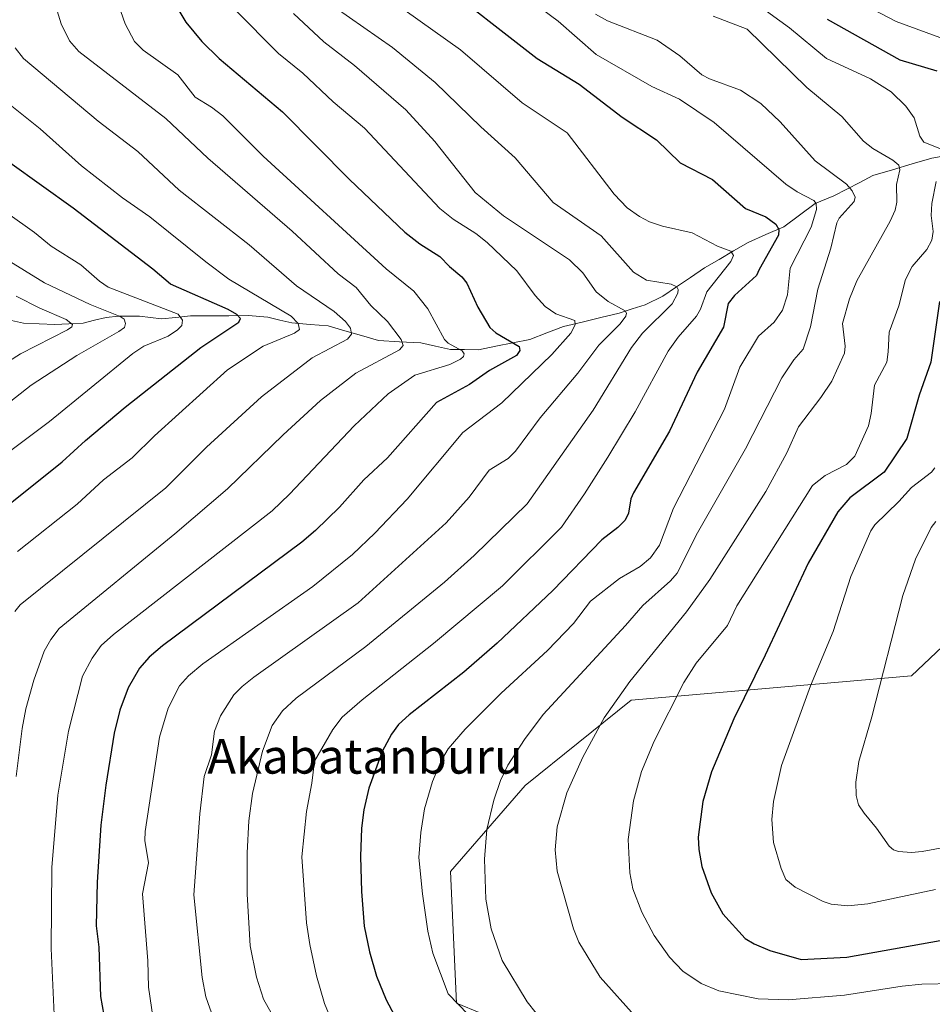
# Model space of a CAD drawing. Units: metres. Extents: x 661538 to 664994, y 4751152 to 4753546.
# Drawn here: x 663358 to 663569, y 4751370 to 4751597 of the extents above; entities that cross this region are included whole.
import ezdxf
from ezdxf.enums import TextEntityAlignment as Align

# ---------------------------------------------------------------- set-up
doc = ezdxf.new("R2010")
doc.units = ezdxf.units.M
doc.header["$MEASUREMENT"] = 0
for name, color, linetype, lineweight in [('Arbolado forestal CxS', 92, 'Continuous', 0), ('Corriente natural lineal', 142, 'Continuous', 13), ('Curva de nivel maestra', 36, 'Continuous', 30), ('Curva de nivel normal', 36, 'Continuous', 0), ('Pastizal CxS', 92, 'Continuous', 0), ('Texto cartográfico', 19, 'Continuous', 0)]:
    doc.layers.add(name, color=color, linetype=linetype, lineweight=lineweight)
doc.styles.add('Arial', font='txt', dxfattribs={"height": 0.2})

# ---------------------------------------------------------------- blocks, each defined once
blk = doc.blocks.new('*U164')
at = {"layer": 'Curva de nivel normal', "color": 36, "linetype": 'Continuous', "lineweight": 0}
blk.add_polyline3d([(663430.37, 4751365.96, 1145), (663428.68, 4751370.03, 1145), (663426.84, 4751376.41, 1145), (663425.24, 4751383.63, 1145), (663424.52, 4751388.69, 1145), (663423.44, 4751403.89, 1145), (663424.5, 4751414.38, 1145), (663425.71, 4751420.93, 1145), (663426.34, 4751426, 1145), (663430.56, 4751433.39, 1145), (663432.71, 4751436.17, 1145), (663437.35, 4751440.23, 1145), (663453.85, 4751453.21, 1145), (663469.76, 4751466.59, 1145), (663483.4, 4751480.14, 1145), (663488.74, 4751487.79, 1145), (663494.14, 4751496.27, 1145), (663500.4, 4751506.78, 1145), (663508.05, 4751520.8, 1145), (663510.35, 4751524.01, 1145), (663514.63, 4751528.89, 1145), (663515.52, 4751530.5, 1145), (663516.96, 4751534.48, 1145), (663522.53, 4751541.53, 1145), (663523.16, 4751542.92, 1145), (663522.52, 4751543.88, 1145), (663519.45, 4751545.03, 1145), (663513.63, 4751548.1, 1145), (663506.79, 4751549.66, 1145), (663503.78, 4751550.66, 1145), (663501.44, 4751551.89, 1145), (663498.6, 4751553.95, 1145), (663495.56, 4751557.09, 1145), (663484.76, 4751571.28, 1145), (663474.34, 4751578.19, 1145), (663460.09, 4751590.4, 1145), (663440.88, 4751604.18, 1145)], dxfattribs=at)
blk = doc.blocks.new('*U166')
at = {"layer": 'Curva de nivel normal', "color": 36, "linetype": 'Continuous', "lineweight": 0}
blk.add_polyline3d([(663518.49, 4751598.2, 1165), (663526.3, 4751595.2, 1165), (663540.1, 4751581.75, 1165), (663548.17, 4751574.99, 1165), (663553.16, 4751569.36, 1165), (663555.35, 4751567.62, 1165), (663559.98, 4751564.96, 1165), (663561.32, 4751563.75, 1165), (663561.57, 4751562.68, 1165), (663560.79, 4751559.33, 1165), (663560.88, 4751555.22, 1165), (663560.54, 4751553.34, 1165), (663559.39, 4751550.81, 1165), (663551.67, 4751537.06, 1165), (663549.94, 4751532.89, 1165), (663548.32, 4751527.17, 1165), (663548.93, 4751521.96, 1165), (663548.77, 4751520.35, 1165), (663545.84, 4751513.87, 1165), (663543.36, 4751510.09, 1165), (663538.14, 4751503.33, 1165), (663535.48, 4751497.3, 1165), (663530.63, 4751488.33, 1165), (663517.71, 4751468.04, 1165), (663512.3, 4751460.58, 1165), (663499.19, 4751444.46, 1165), (663493.3, 4751436.08, 1165), (663488.33, 4751426.96, 1165), (663484.68, 4751418.69, 1165), (663482.39, 4751410.86, 1165), (663481.98, 4751405.52, 1165), (663482.44, 4751400.58, 1165), (663486.19, 4751387.29, 1165), (663487.43, 4751384.24, 1165), (663492.35, 4751376.13, 1165), (663500.87, 4751366.54, 1165)], dxfattribs=at)
blk = doc.blocks.new('*U168')
at = {"layer": 'Curva de nivel normal', "color": 36, "linetype": 'Continuous', "lineweight": 0}
blk.add_polyline3d([(663348.74, 4751557.36, 1095), (663361.67, 4751548.18, 1095), (663365.54, 4751545.08, 1095), (663372.39, 4751540.74, 1095), (663376.69, 4751536.98, 1095), (663378.71, 4751535.6, 1095), (663394.86, 4751529.36, 1095), (663395.85, 4751527.96, 1095), (663395.71, 4751526.75, 1095), (663394.72, 4751525.7, 1095), (663392.5, 4751524.28, 1095), (663386.91, 4751521.91, 1095), (663384.37, 4751520.27, 1095), (663365.15, 4751504.54, 1095), (663349.97, 4751493.19, 1095)], dxfattribs=at)
blk = doc.blocks.new('*U169')
at = {"layer": 'Curva de nivel normal', "color": 36, "linetype": 'Continuous', "lineweight": 0}
blk.add_polyline3d([(663491.29, 4751598.66, 1160), (663494.04, 4751597.14, 1160), (663505.49, 4751592.68, 1160), (663510.76, 4751589.06, 1160), (663515.82, 4751584.63, 1160), (663517.61, 4751583.69, 1160), (663524.76, 4751581.13, 1160), (663529.45, 4751578.03, 1160), (663533.95, 4751573.76, 1160), (663542, 4751564.8, 1160), (663549.26, 4751559.4, 1160), (663550.55, 4751557.83, 1160), (663551.24, 4751556.4, 1160), (663551.01, 4751555.36, 1160), (663547.57, 4751551.51, 1160), (663547.02, 4751550.46, 1160), (663545.67, 4751544.61, 1160), (663542.65, 4751535.14, 1160), (663540.91, 4751526.44, 1160), (663539.27, 4751521.24, 1160), (663537.11, 4751518.8, 1160), (663534.33, 4751514.59, 1160), (663525.9, 4751498.24, 1160), (663514.83, 4751478.79, 1160), (663510.15, 4751469.45, 1160), (663508.58, 4751467.68, 1160), (663502.19, 4751462.05, 1160), (663498.24, 4751457.37, 1160), (663479.19, 4751436.85, 1160), (663474.88, 4751431.07, 1160), (663470.98, 4751425.08, 1160), (663469.34, 4751421.55, 1160), (663467.81, 4751417.04, 1160), (663466.15, 4751410.28, 1160), (663465.61, 4751403.41, 1160), (663465.94, 4751394.14, 1160), (663467.19, 4751387.28, 1160), (663469.74, 4751379.97, 1160), (663475.52, 4751370.44, 1160), (663477.57, 4751367.8, 1160)], dxfattribs=at)
blk = doc.blocks.new('*U170')
at = {"layer": 'Curva de nivel normal', "color": 36, "linetype": 'Continuous', "lineweight": 0}
blk.add_polyline3d([(663587.26, 4751408.97, 1185), (663566.74, 4751405.16, 1185), (663564.32, 4751404.94, 1185), (663561.28, 4751405.15, 1185), (663560.14, 4751405.54, 1185), (663559.1, 4751406.4, 1185), (663556.23, 4751410.56, 1185), (663553.35, 4751414, 1185), (663552.05, 4751415.98, 1185), (663551.49, 4751418.11, 1185), (663551.42, 4751421.18, 1185), (663552.13, 4751425.96, 1185), (663555.12, 4751436.29, 1185), (663562.26, 4751464.3, 1185), (663565.2, 4751472.7, 1185), (663568.8, 4751480.06, 1185), (663569.92, 4751481.45, 1185)], dxfattribs=at)
blk = doc.blocks.new('*U173')
at = {"layer": 'Curva de nivel normal', "color": 36, "linetype": 'Continuous', "lineweight": 0}
blk.add_polyline3d([(663364.14, 4751608.56, 1115), (663367.81, 4751596.42, 1115), (663369.76, 4751592.54, 1115), (663371.9, 4751590.08, 1115), (663392, 4751574.59, 1115), (663401.7, 4751565.38, 1115), (663421.15, 4751548.51, 1115), (663431.83, 4751538.67, 1115), (663435.98, 4751535.47, 1115), (663439.38, 4751531.31, 1115), (663443.22, 4751527.68, 1115), (663446.39, 4751523.52, 1115), (663446.8, 4751522.11, 1115), (663446.01, 4751521.11, 1115), (663435.92, 4751515.7, 1115), (663427.73, 4751509.39, 1115), (663419.09, 4751501.49, 1115), (663406.21, 4751489, 1115), (663394.11, 4751478.61, 1115), (663367.36, 4751456.72, 1115), (663365.41, 4751454.17, 1115), (663363.89, 4751451.43, 1115), (663361.52, 4751444.72, 1115), (663359.67, 4751438.13, 1115), (663358.78, 4751433.56, 1115), (663357.4, 4751422.52, 1115)], dxfattribs=at)
blk = doc.blocks.new('*U176')
at = {"layer": 'Curva de nivel normal', "color": 36, "linetype": 'Continuous', "lineweight": 0}
blk.add_polyline3d([(663381.08, 4751600.8, 1120), (663382.62, 4751596.43, 1120), (663384.75, 4751592.36, 1120), (663386.77, 4751590.33, 1120), (663394.74, 4751584.63, 1120), (663398.79, 4751579.46, 1120), (663402.58, 4751577.21, 1120), (663405.19, 4751575.15, 1120), (663414.5, 4751565.89, 1120), (663442.88, 4751539.8, 1120), (663449.32, 4751534.64, 1120), (663452.5, 4751530.61, 1120), (663456.39, 4751523.49, 1120), (663457.26, 4751522.61, 1120), (663460.43, 4751520.84, 1120), (663460.91, 4751520.17, 1120), (663460.75, 4751519.53, 1120), (663460.1, 4751518.95, 1120), (663457.63, 4751517.68, 1120), (663449.5, 4751515.26, 1120), (663443.4, 4751510.95, 1120), (663435.5, 4751503.54, 1120), (663420.59, 4751487.76, 1120), (663416.57, 4751483.88, 1120), (663379.94, 4751455.34, 1120), (663377.07, 4751452.75, 1120), (663374.94, 4751449.85, 1120), (663372.77, 4751445.68, 1120), (663369.48, 4751432.94, 1120), (663367.08, 4751418.15, 1120), (663365.65, 4751401.46, 1120), (663365.53, 4751382.72, 1120), (663366.36, 4751364.12, 1120)], dxfattribs=at)
blk = doc.blocks.new('*U177')
at = {"layer": 'Curva de nivel normal', "color": 36, "linetype": 'Continuous', "lineweight": 0}
blk.add_polyline3d([(663407.84, 4751599.8, 1130), (663418.04, 4751589.58, 1130), (663423.64, 4751585.03, 1130), (663430.68, 4751578.45, 1130), (663437.87, 4751572.31, 1130), (663455.31, 4751553.79, 1130), (663458.37, 4751551.29, 1130), (663463.6, 4751548, 1130), (663466.25, 4751545.91, 1130), (663473.07, 4751539.38, 1130), (663477.33, 4751533.65, 1130), (663479.65, 4751531.14, 1130), (663482.13, 4751529.4, 1130), (663486.52, 4751527.88, 1130), (663486.6, 4751526.88, 1130), (663485.54, 4751524.95, 1130), (663481.21, 4751520.01, 1130), (663469.63, 4751508.82, 1130), (663460.62, 4751501.96, 1130), (663447.77, 4751486.59, 1130), (663440.32, 4751478.76, 1130), (663435.12, 4751473.83, 1130), (663425.95, 4751466.37, 1130), (663400.52, 4751448.52, 1130), (663397.21, 4751445.77, 1130), (663395.17, 4751443.42, 1130), (663392.57, 4751438.25, 1130), (663390.55, 4751431.57, 1130), (663387.2, 4751409.76, 1130), (663387.18, 4751407.72, 1130), (663388.03, 4751402.52, 1130), (663386.61, 4751395.4, 1130), (663387.87, 4751379.9, 1130), (663388.03, 4751373.82, 1130), (663389.04, 4751366.48, 1130)], dxfattribs=at)
blk = doc.blocks.new('*U180')
at = {"layer": 'Curva de nivel normal', "color": 36, "linetype": 'Continuous', "lineweight": 0}
blk.add_polyline3d([(663357.45, 4751533.51, 1085), (663362.89, 4751530.71, 1085), (663368.96, 4751528.13, 1085), (663370.46, 4751526.98, 1085), (663370.29, 4751526.44, 1085), (663369.3, 4751525.72, 1085), (663358.4, 4751520.19, 1085), (663348.34, 4751513.8, 1085)], dxfattribs=at)
blk = doc.blocks.new('*U185')
at = {"layer": 'Curva de nivel normal', "color": 36, "linetype": 'Continuous', "lineweight": 0}
for points in [[(663569.86, 4751396.37, 1180), (663554.21, 4751393.06, 1180), (663549.57, 4751392.6, 1180), (663545.76, 4751392.96, 1180), (663543.86, 4751393.59, 1180), (663537.42, 4751396.9, 1180), (663535.27, 4751398.67, 1180), (663534.15, 4751401.2, 1180), (663532.38, 4751407.26, 1180), (663532.03, 4751412.59, 1180), (663532.4, 4751416.73, 1180), (663534.26, 4751425.01, 1180), (663540.98, 4751443.41, 1180), (663546.2, 4751455.98, 1180), (663550.25, 4751468.7, 1180), (663554.9, 4751479.27, 1180), (663555.8, 4751480.67, 1180), (663561.32, 4751486.02, 1180), (663564.26, 4751489.32, 1180), (663568.92, 4751492.83, 1180), (663569.68, 4751493.82, 1180)], [(663577.74, 4751590.75, 1180), (663560.72, 4751596.97, 1180), (663552.06, 4751601.56, 1180)]]:
    blk.add_polyline3d(points, dxfattribs=at)
blk = doc.blocks.new('*U192')
at = {"layer": 'Curva de nivel normal', "color": 36, "linetype": 'Continuous', "lineweight": 0}
blk.add_polyline3d([(663329.28, 4751488.1, 1090), (663360.9, 4751512.91, 1090), (663371.47, 4751519.8, 1090), (663381.13, 4751525.3, 1090), (663382.42, 4751526.28, 1090), (663382.69, 4751527.17, 1090), (663382.35, 4751528.16, 1090), (663381.47, 4751528.82, 1090), (663374.49, 4751531.6, 1090), (663363.93, 4751536.57, 1090), (663354.72, 4751542.31, 1090)], dxfattribs=at)
blk = doc.blocks.new('*U195')
at = {"layer": 'Curva de nivel normal', "color": 36, "linetype": 'Continuous', "lineweight": 0}
blk.add_polyline3d([(663421.46, 4751598.8, 1135), (663428.52, 4751592.29, 1135), (663435.61, 4751586.83, 1135), (663447.43, 4751576.6, 1135), (663454.18, 4751569.26, 1135), (663463.44, 4751557.46, 1135), (663470.03, 4751552.04, 1135), (663485.23, 4751541.9, 1135), (663488.35, 4751538.89, 1135), (663491.43, 4751534.47, 1135), (663494.23, 4751532.29, 1135), (663498.1, 4751530.08, 1135), (663498.45, 4751529.55, 1135), (663498.29, 4751528.85, 1135), (663496.99, 4751527.1, 1135), (663492.07, 4751522.2, 1135), (663487.17, 4751515.67, 1135), (663478.48, 4751505.35, 1135), (663472.78, 4751497.68, 1135), (663471.08, 4751496.02, 1135), (663466.72, 4751493.26, 1135), (663462.09, 4751487.07, 1135), (663456.8, 4751481.08, 1135), (663436.42, 4751462.64, 1135), (663412.33, 4751445.42, 1135), (663409.6, 4751443.3, 1135), (663407.7, 4751441.35, 1135), (663404.6, 4751436.5, 1135), (663403.22, 4751433, 1135), (663402.55, 4751427.47, 1135), (663400.89, 4751422.53, 1135), (663399.84, 4751413.89, 1135), (663398.47, 4751395.15, 1135), (663400.43, 4751376.06, 1135), (663401.27, 4751371.58, 1135), (663403.05, 4751366.56, 1135)], dxfattribs=at)
blk = doc.blocks.new('*U197')
at = {"layer": 'Curva de nivel normal', "color": 36, "linetype": 'Continuous', "lineweight": 0}
blk.add_polyline3d([(663350.21, 4751582.31, 1105), (663362.97, 4751572.21, 1105), (663372.53, 4751563.62, 1105), (663382.01, 4751556.26, 1105), (663388.33, 4751551.83, 1105), (663401.27, 4751541.44, 1105), (663406.56, 4751537.42, 1105), (663420.93, 4751528.85, 1105), (663422.6, 4751527.18, 1105), (663422.91, 4751525.79, 1105), (663421.76, 4751524.95, 1105), (663414.51, 4751521.92, 1105), (663406.27, 4751516.49, 1105), (663389.37, 4751501.21, 1105), (663384.21, 4751496.13, 1105), (663377.6, 4751491.02, 1105), (663371.51, 4751485.46, 1105), (663357.73, 4751474.49, 1105)], dxfattribs=at)
blk = doc.blocks.new('*U199')
at = {"layer": 'Curva de nivel normal', "color": 36, "linetype": 'Continuous', "lineweight": 0}
blk.add_polyline3d([(663357.11, 4751460.65, 1110), (663358.35, 4751462.18, 1110), (663391.97, 4751489.23, 1110), (663401.43, 4751498.57, 1110), (663414.14, 4751510.2, 1110), (663425.82, 4751519.24, 1110), (663434, 4751523.59, 1110), (663434.91, 4751524.71, 1110), (663434.69, 4751526.12, 1110), (663433.49, 4751527.63, 1110), (663430.91, 4751529.94, 1110), (663422.19, 4751535.9, 1110), (663411.26, 4751545.36, 1110), (663395.1, 4751558.01, 1110), (663385.5, 4751566.92, 1110), (663376.37, 4751573.94, 1110), (663359.13, 4751588.45, 1110), (663357.18, 4751590.91, 1110)], dxfattribs=at)
blk = doc.blocks.new('*U200')
at = {"layer": 'Curva de nivel normal', "color": 36, "linetype": 'Continuous', "lineweight": 0}
for points in [[(663528.58, 4751600.98, 1170), (663536.1, 4751595.5, 1170), (663544.66, 4751588.41, 1170), (663554.82, 4751583.76, 1170), (663559.57, 4751580.74, 1170), (663563, 4751577.41, 1170), (663564.87, 4751574.73, 1170), (663566.2, 4751570.44, 1170), (663567.11, 4751569.11, 1170), (663571.23, 4751567.45, 1170)], [(663569.97, 4751559.99, 1170), (663568.95, 4751554.95, 1170), (663568.85, 4751552.12, 1170), (663569.27, 4751548.44, 1170), (663569, 4751546.42, 1170), (663567.85, 4751544.32, 1170), (663564.44, 4751540.39, 1170), (663562.93, 4751537.37, 1170), (663561.34, 4751531.24, 1170), (663559.11, 4751525.18, 1170), (663558.91, 4751520.62, 1170), (663558.55, 4751518.28, 1170), (663555.76, 4751512.97, 1170), (663554.99, 4751506.42, 1170), (663554.32, 4751503.55, 1170), (663551.2, 4751496.51, 1170), (663549.24, 4751494.56, 1170), (663544.35, 4751492.08, 1170), (663541.41, 4751489.74, 1170), (663523.9, 4751461.96, 1170), (663521.77, 4751457.39, 1170), (663514.56, 4751448.69, 1170), (663511.72, 4751444.24, 1170), (663504.82, 4751430.67, 1170), (663501.89, 4751423.64, 1170), (663500.02, 4751416.9, 1170), (663498.84, 4751407.94, 1170), (663499.21, 4751400.21, 1170), (663499.9, 4751396.53, 1170), (663501.96, 4751391.12, 1170), (663504.84, 4751385.73, 1170), (663508.39, 4751380.74, 1170), (663511.43, 4751377.52, 1170), (663515.7, 4751374.62, 1170), (663519.73, 4751372.93, 1170), (663528.89, 4751371.12, 1170), (663535.75, 4751370.89, 1170), (663548.8, 4751371.99, 1170), (663562.1, 4751374.04, 1170), (663566.69, 4751374.47, 1170), (663574.11, 4751374.68, 1170)]]:
    blk.add_polyline3d(points, dxfattribs=at)
blk = doc.blocks.new('*U203')
at = {"layer": 'Curva de nivel normal', "color": 36, "linetype": 'Continuous', "lineweight": 0}
blk.add_polyline3d([(663468.99, 4751607.24, 1155), (663482.63, 4751597.03, 1155), (663491.41, 4751589.33, 1155), (663504.28, 4751581.95, 1155), (663510.66, 4751579.04, 1155), (663518.67, 4751573.62, 1155), (663535.27, 4751559.41, 1155), (663537.88, 4751557.59, 1155), (663541.75, 4751555.62, 1155), (663542.28, 4751554.92, 1155), (663542.34, 4751553.56, 1155), (663541.11, 4751549.47, 1155), (663536.24, 4751539.96, 1155), (663535.63, 4751533.82, 1155), (663534.5, 4751530.26, 1155), (663532.59, 4751527.46, 1155), (663528.92, 4751524.29, 1155), (663524.62, 4751517.12, 1155), (663521.11, 4751507.35, 1155), (663509.33, 4751484.51, 1155), (663506.09, 4751475.99, 1155), (663503.96, 4751473.05, 1155), (663501.56, 4751471.04, 1155), (663496.79, 4751468.23, 1155), (663490.12, 4751463, 1155), (663486.22, 4751457.84, 1155), (663480.2, 4751451.59, 1155), (663469.47, 4751441.74, 1155), (663461.13, 4751433.44, 1155), (663457.25, 4751428.87, 1155), (663455.69, 4751426.28, 1155), (663453.63, 4751421.34, 1155), (663451.75, 4751415.05, 1155), (663450.88, 4751409.56, 1155), (663450.47, 4751403.8, 1155), (663451.28, 4751395.35, 1155), (663452.53, 4751386.74, 1155), (663453.68, 4751381.66, 1155), (663457.26, 4751372.28, 1155), (663468.67, 4751360.38, 1155)], dxfattribs=at)
blk = doc.blocks.new('*U221')
at = {"layer": 'Curva de nivel normal', "color": 36, "linetype": 'Continuous', "lineweight": 0}
blk.add_polyline3d([(663431.16, 4751600.24, 1140), (663444.36, 4751590.96, 1140), (663454.26, 4751582.89, 1140), (663464.75, 4751572.61, 1140), (663472.7, 4751565.48, 1140), (663481.46, 4751555.16, 1140), (663492.57, 4751547.48, 1140), (663500.09, 4751539.08, 1140), (663503.04, 4751537.22, 1140), (663508.78, 4751536.27, 1140), (663510.03, 4751535.69, 1140), (663510.36, 4751535.07, 1140), (663510.29, 4751534.16, 1140), (663509, 4751531.73, 1140), (663502.15, 4751524.96, 1140), (663499.62, 4751521.61, 1140), (663490.7, 4751507.19, 1140), (663475.45, 4751485.5, 1140), (663463.22, 4751473.58, 1140), (663456.35, 4751467.37, 1140), (663438.22, 4751452.56, 1140), (663422.12, 4751440.58, 1140), (663418.99, 4751437.69, 1140), (663416.58, 4751434.31, 1140), (663414.31, 4751428.36, 1140), (663412.01, 4751418.57, 1140), (663411.17, 4751412.27, 1140), (663410.78, 4751404.84, 1140), (663410.76, 4751395.33, 1140), (663411.47, 4751383.38, 1140), (663412.93, 4751376.11, 1140), (663414.57, 4751371.03, 1140), (663416.34, 4751367.85, 1140)], dxfattribs=at)
blk = doc.blocks.new('*U235')
at = {"layer": 'Curva de nivel maestra', "color": 36, "linetype": 'Continuous', "lineweight": 30}
for points in [[(663544.82, 4751597.55, 1175), (663561.58, 4751588.09, 1175), (663570.1, 4751585.6, 1175)], [(663570.76, 4751532.23, 1175), (663568.77, 4751518.22, 1175), (663566.05, 4751510.63, 1175), (663563.24, 4751500.64, 1175), (663557.95, 4751492.84, 1175), (663550.06, 4751486.9, 1175), (663547.3, 4751483.69, 1175), (663540.42, 4751471.78, 1175), (663530.5, 4751450.54, 1175), (663523.22, 4751435.84, 1175), (663518.07, 4751423.6, 1175), (663516.11, 4751416.75, 1175), (663515.03, 4751408.46, 1175), (663515.15, 4751405.59, 1175), (663515.85, 4751401.67, 1175), (663517.96, 4751395.63, 1175), (663520.67, 4751390.72, 1175), (663525.83, 4751385.03, 1175), (663527.9, 4751383.8, 1175), (663531.52, 4751382.3, 1175), (663538.8, 4751380.18, 1175), (663549.35, 4751380.76, 1175), (663573.03, 4751384.96, 1175)]]:
    blk.add_polyline3d(points, dxfattribs=at)
blk = doc.blocks.new('*U236')
at = {"layer": 'Curva de nivel maestra', "color": 36, "linetype": 'Continuous', "lineweight": 30}
blk.add_polyline3d([(663345.08, 4751476.91, 1100), (663368.07, 4751495.18, 1100), (663373.44, 4751500.15, 1100), (663382.62, 4751507.84, 1100), (663400.12, 4751521.66, 1100), (663408.88, 4751527.5, 1100), (663409.25, 4751528.34, 1100), (663408.42, 4751529.28, 1100), (663406.38, 4751530.44, 1100), (663393.08, 4751536.26, 1100), (663389.02, 4751539.76, 1100), (663370.6, 4751553.87, 1100), (663355.94, 4751564.34, 1100)], dxfattribs=at)
blk = doc.blocks.new('*U238')
at = {"layer": 'Curva de nivel maestra', "color": 36, "linetype": 'Continuous', "lineweight": 30}
blk.add_polyline3d([(663453.88, 4751607.13, 1150), (663477.78, 4751588.43, 1150), (663487.5, 4751582.49, 1150), (663497.46, 4751574.86, 1150), (663505.36, 4751569.61, 1150), (663510.86, 4751564.28, 1150), (663518.27, 4751560.46, 1150), (663525.93, 4751553.76, 1150), (663530.61, 4751551.81, 1150), (663532.96, 4751550.15, 1150), (663533.65, 4751548.91, 1150), (663533.52, 4751547.6, 1150), (663529.08, 4751539.68, 1150), (663528.46, 4751538.3, 1150), (663523.36, 4751533.66, 1150), (663521.96, 4751531.79, 1150), (663520.87, 4751526.3, 1150), (663514.78, 4751515.91, 1150), (663508.34, 4751502.28, 1150), (663500.02, 4751488.08, 1150), (663499.46, 4751486.65, 1150), (663498.92, 4751483.37, 1150), (663498.11, 4751481.76, 1150), (663496.46, 4751480.03, 1150), (663492.74, 4751477.2, 1150), (663481.38, 4751465.47, 1150), (663468.53, 4751453.29, 1150), (663460.85, 4751446.6, 1150), (663448.2, 4751436.76, 1150), (663445.78, 4751434.49, 1150), (663444.14, 4751432.3, 1150), (663442.02, 4751428.26, 1150), (663438.87, 4751419.78, 1150), (663437.72, 4751414.79, 1150), (663437.23, 4751410.55, 1150), (663437.01, 4751403.98, 1150), (663437.19, 4751395.89, 1150), (663437.85, 4751387.89, 1150), (663439.07, 4751381.95, 1150), (663440.7, 4751376.34, 1150), (663442.91, 4751370.9, 1150), (663444.8, 4751367.28, 1150)], dxfattribs=at)
blk = doc.blocks.new('*U242')
at = {"layer": 'Curva de nivel maestra', "color": 36, "linetype": 'Continuous', "lineweight": 30}
blk.add_polyline3d([(663394.52, 4751600.29, 1125), (663396.6, 4751596.85, 1125), (663400.3, 4751592.39, 1125), (663404.33, 4751588.46, 1125), (663418.99, 4751576.07, 1125), (663434.46, 4751560.5, 1125), (663447.2, 4751548.3, 1125), (663450.69, 4751545.57, 1125), (663455.3, 4751542.68, 1125), (663457.51, 4751540.36, 1125), (663460.42, 4751537.98, 1125), (663461.51, 4751536.48, 1125), (663464.06, 4751530.95, 1125), (663466.85, 4751526.29, 1125), (663468.26, 4751524.99, 1125), (663473.65, 4751521.87, 1125), (663473.82, 4751520.97, 1125), (663472.99, 4751519.79, 1125), (663466.77, 4751516.31, 1125), (663462.18, 4751513.09, 1125), (663454.54, 4751508.89, 1125), (663443.22, 4751496.16, 1125), (663437.71, 4751491.04, 1125), (663432.09, 4751484.77, 1125), (663426.61, 4751479.35, 1125), (663423.42, 4751476.63, 1125), (663391.26, 4751452.7, 1125), (663388.13, 4751450.07, 1125), (663385.89, 4751447.51, 1125), (663383.33, 4751442.99, 1125), (663381.38, 4751437.85, 1125), (663380.08, 4751432.48, 1125), (663378.12, 4751420.48, 1125), (663377.01, 4751411.28, 1125), (663376.16, 4751398.08, 1125), (663375.92, 4751387.95, 1125), (663376.52, 4751383.03, 1125), (663376.87, 4751371.66, 1125), (663378.44, 4751362.99, 1125)], dxfattribs=at)

msp = doc.modelspace()

# ---------------------------------------------------------------- linework, layer by layer
at = {"layer": 'Arbolado forestal CxS', "color": 92, "linetype": 'Continuous', "lineweight": 0}
for points in [[(663582.76, 4751463.27, 1194.14), (663564.32, 4751445.79, 1188.57), (663499.49, 4751440.15, 1168.14), (663475, 4751420.4, 1163.18), (663457.8, 4751400.56, 1158.25), (663459.12, 4751370.13, 1154.36), (663481.61, 4751360.87, 1157.64), (663498.81, 4751345, 1154.78), (663498.81, 4751327.8, 1148.04), (663513.36, 4751317.22, 1145.33), (663553.05, 4751323.83, 1147.57), (663598.14, 4751335.8, 1152.57)], [(663582.76, 4751463.27, 1194.14), (663564.32, 4751445.79, 1188.57), (663499.49, 4751440.15, 1168.14), (663475, 4751420.4, 1163.18), (663457.8, 4751400.56, 1158.25), (663459.12, 4751370.13, 1154.36), (663481.61, 4751360.87, 1157.64), (663498.81, 4751345, 1154.78), (663498.81, 4751327.8, 1148.04), (663513.36, 4751317.22, 1145.33), (663553.05, 4751323.83, 1147.57), (663598.14, 4751335.8, 1152.57), (663612.24, 4751337.21, 1154.09), (663664.39, 4751366.82, 1173.24), (663733.45, 4751376.69, 1185.1), (663756, 4751404.9, 1197.98), (663771.5, 4751414.77, 1200.61)]]:
    msp.add_polyline3d(points, dxfattribs=at)
at = {"layer": 'Corriente natural lineal', "color": 142, "linetype": 'Continuous', "lineweight": 13}
msp.add_polyline3d([(663573.28, 4751566.17, 1171.03), (663568.97, 4751565.42, 1168.89), (663564.44, 4751564.07, 1166.3), (663559.9, 4751562.72, 1164), (663555.37, 4751561.38, 1162.39), (663552.35, 4751559.8, 1160.95), (663549.34, 4751558.23, 1159.26), (663546.33, 4751556.65, 1157.97), (663542.03, 4751554.93, 1154.68), (663538.4, 4751552.24, 1152.57), (663534.77, 4751549.56, 1150.71), (663530.64, 4751547.73, 1148.67), (663526.52, 4751545.89, 1146.87), (663523.17, 4751543.94, 1145.03), (663519.81, 4751541.98, 1144.22), (663516.46, 4751540.02, 1142.96), (663513.24, 4751537.84, 1141.5), (663510.02, 4751535.67, 1140.18), (663506.8, 4751533.49, 1138.21), (663502.78, 4751531.53, 1137.45), (663499.77, 4751530.55, 1136.13), (663496.77, 4751529.56, 1134.28), (663492.47, 4751528.55, 1132.06), (663488.17, 4751527.53, 1130.68), (663483.86, 4751526.52, 1129.18), (663480, 4751525, 1127.42), (663476.13, 4751523.48, 1125.3), (663472.17, 4751522.69, 1124.57), (663468.22, 4751521.91, 1123.97), (663464.26, 4751521.13, 1122.67), (663461.01, 4751521.14, 1121.21), (663457.76, 4751521.14, 1119.77), (663454.32, 4751521.92, 1118.26), (663450.88, 4751522.69, 1116.37), (663446, 4751522.97, 1114.64), (663441.11, 4751523.26, 1112.31), (663437.24, 4751524.39, 1111.14), (663433.38, 4751525.51, 1109.74), (663429.52, 4751526.64, 1107.99), (663425.32, 4751526.97, 1106.25), (663421.12, 4751527.3, 1104.7), (663418.32, 4751527.98, 1103.3), (663415.53, 4751528.67, 1102.06), (663410.99, 4751529, 1100.77), (663406.56, 4751528.98, 1099.28), (663402.12, 4751528.96, 1097.83), (663397.68, 4751528.94, 1095.72), (663394.34, 4751528.59, 1094.45), (663390.99, 4751528.24, 1093.71), (663388.46, 4751528.56, 1092.82), (663385.92, 4751528.88, 1092), (663381.05, 4751528.9, 1089.26), (663378.19, 4751528.59, 1087.95), (663375.54, 4751527.92, 1087.14), (663372.89, 4751527.25, 1086.5), (663369.61, 4751527.1, 1085.47), (663366.33, 4751526.96, 1084.44), (663362.72, 4751527.11, 1082.85), (663359.11, 4751527.27, 1081.4), (663355.68, 4751528.05, 1079.77)], dxfattribs=at)
at = {"layer": 'Pastizal CxS', "color": 92, "linetype": 'Continuous', "lineweight": 0}
for points in [[(663598.14, 4751335.8, 1152.57), (663553.05, 4751323.83, 1147.57), (663513.36, 4751317.22, 1145.33), (663513.36, 4751317.22, 1145.33), (663498.81, 4751327.8, 1148.04), (663498.81, 4751345, 1154.78), (663481.61, 4751360.87, 1157.64), (663459.12, 4751370.13, 1154.36), (663457.8, 4751400.56, 1158.25), (663475, 4751420.4, 1163.18), (663499.49, 4751440.15, 1168.14), (663564.32, 4751445.79, 1188.57), (663582.76, 4751463.27, 1194.14)], [(663582.76, 4751463.27, 1194.14), (663564.32, 4751445.79, 1188.57), (663499.49, 4751440.15, 1168.14), (663475, 4751420.4, 1163.18), (663457.8, 4751400.56, 1158.25), (663459.12, 4751370.13, 1154.36), (663481.61, 4751360.87, 1157.64), (663498.81, 4751345, 1154.78), (663498.81, 4751327.8, 1148.04), (663513.36, 4751317.22, 1145.33), (663553.05, 4751323.83, 1147.57), (663598.14, 4751335.8, 1152.57), (663612.24, 4751337.21, 1154.09), (663664.39, 4751366.82, 1173.24), (663733.45, 4751376.69, 1185.1), (663756, 4751404.9, 1197.98), (663771.5, 4751414.77, 1200.61)]]:
    msp.add_polyline3d(points, dxfattribs=at)

# ---------------------------------------------------------------- block references
at = {"layer": 'Curva de nivel maestra', "color": 36, "linetype": 'Continuous', "lineweight": 30}
for name in ['*U242', '*U238', '*U236', '*U235']:
    msp.add_blockref(name, (0, 0), dxfattribs=at)
at = {"layer": 'Curva de nivel normal', "color": 36, "linetype": 'Continuous', "lineweight": 0}
for name in ['*U197', '*U199', '*U173', '*U176', '*U177', '*U195', '*U221', '*U164', '*U203', '*U169', '*U180', '*U192', '*U168', '*U166', '*U200', '*U185', '*U170']:
    msp.add_blockref(name, (0, 0), dxfattribs=at)

# ---------------------------------------------------------------- texts
at = {"layer": 'Texto cartográfico', "color": 19, "linetype": 'Continuous', "lineweight": 0, "style": 'Arial'}
msp.add_text('Akabatanburu', height=8, dxfattribs=at).set_placement((663438.01, 4751427.15), align=Align.MIDDLE_CENTER)

doc.saveas('drawing.dxf')
